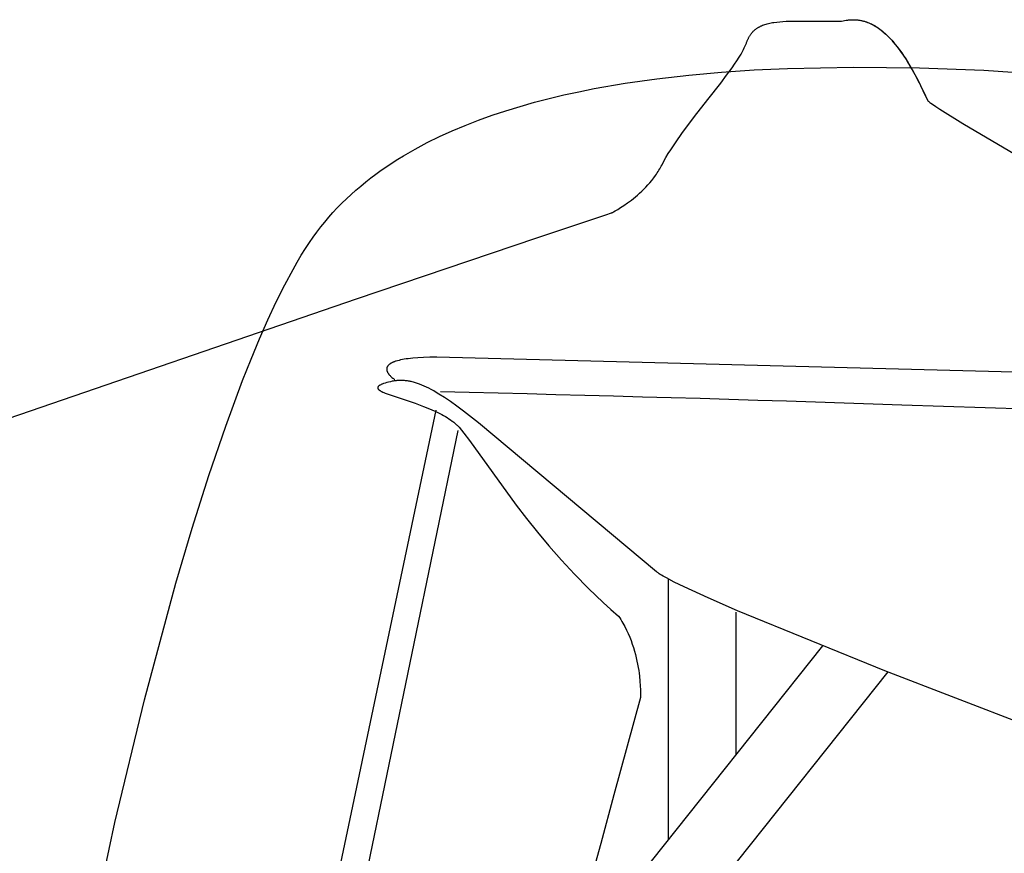
# Model space of a CAD drawing. Extents: x 20 to 2222, y 20 to 2022.
# Drawn here: x 1261 to 1533, y 315 to 546 of the extents above; entities that cross this region are included whole.
import ezdxf

# ---------------------------------------------------------------- set-up
doc = ezdxf.new("R2010")
doc.units = 0
doc.layers.get('0').update_dxf_attribs({"color": 3, "linetype": 'CONTINUOUS'})
doc.layers.add('CSLAYER2', color=3, linetype='CONTINUOUS')

# ---------------------------------------------------------------- blocks, each defined once
blk = doc.blocks.new('BLKF025')
at = {"layer": 'CSLAYER2', "color": 3, "linetype": 'CONTINUOUS'}
for p, q in [((1446.096327, 530.763346), (1455.102399, 531.569947)), ((1455.102399, 531.569947), (1464.191624, 532.177789)), ((1464.191624, 532.177789), (1473.334395, 532.602119)), ((1473.334395, 532.602119), (1491.662153, 532.961225)), ((1491.662153, 532.961225), (1509.848828, 532.769235)), ((1509.848828, 532.769235), (1527.657571, 532.148118)), ((1527.657571, 532.148118), (1590.376282, 527.811756)), ((1419.873087, 526.99853), (1428.452066, 528.492884)), ((1428.452066, 528.492884), (1437.203014, 529.74274)), ((1437.203014, 529.74274), (1446.096327, 530.763346)), ((1411.495685, 525.244433), (1415.657339, 526.154903)), ((1415.657339, 526.154903), (1419.873087, 526.99853)), ((1399.372301, 522.092919), (1403.349466, 523.215347)), ((1403.349466, 523.215347), (1407.391827, 524.265217)), ((1407.391827, 524.265217), (1411.495685, 525.244433)), ((1391.628366, 519.622762), (1395.464034, 520.896026)), ((1395.464034, 520.896026), (1399.372301, 522.092919)), ((1384.189628, 516.839501), (1387.868997, 518.271223)), ((1387.868997, 518.271223), (1391.628366, 519.622762)), ((1377.085692, 513.727889), (1380.593959, 515.325692)), ((1380.593959, 515.325692), (1384.189628, 516.839501)), ((1373.668528, 512.044187), (1377.085692, 513.727889)), ((1367.122308, 508.411462), (1370.346166, 510.27268)), ((1370.346166, 510.27268), (1373.668528, 512.044187)), ((1364.000654, 506.458628), (1365.548474, 507.446616)), ((1365.548474, 507.446616), (1367.122308, 508.411462)), ((1359.517903, 503.353427), (1360.984906, 504.412272)), ((1360.984906, 504.412272), (1362.479311, 505.447259)), ((1362.479311, 505.447259), (1364.000654, 506.458628)), ((1356.667951, 501.163214), (1358.078764, 502.270487)), ((1358.078764, 502.270487), (1359.517903, 503.353427)), ((1352.610099, 497.693011), (1353.933156, 498.874714)), ((1353.933156, 498.874714), (1355.285928, 500.031369)), ((1355.285928, 500.031369), (1356.667951, 501.163214)), ((1350.054979, 495.253507), (1351.317219, 496.486021)), ((1351.317219, 496.486021), (1352.610099, 497.693011)), ((1347.624268, 492.710953), (1348.823841, 493.99523)), ((1348.823841, 493.99523), (1350.054979, 495.253507)), ((1345.321666, 490.063441), (1346.456722, 491.400436)), ((1346.456722, 491.400436), (1347.624268, 492.710953)), ((1343.150875, 487.309067), (1344.219563, 488.699731)), ((1344.219563, 488.699731), (1345.321666, 490.063441)), ((1341.115594, 484.445925), (1342.116064, 485.891211)), ((1342.116064, 485.891211), (1343.150875, 487.309067)), ((1338.849159, 480.900132), (1339.984946, 482.721887)), ((1339.984946, 482.721887), (1341.115594, 484.445925)), ((1337.708595, 478.982532), (1338.849159, 480.900132)), ((1334.261854, 472.673369), (1336.563615, 476.970958)), ((1336.563615, 476.970958), (1337.708595, 478.982532)), ((1331.946771, 468.022335), (1334.261854, 472.673369)), ((1329.621259, 463.032824), (1331.946771, 468.022335)), ((1327.288211, 457.719804), (1329.621259, 463.032824)), ((1324.950522, 452.098244), (1327.288211, 457.719804)), ((1322.611085, 446.183112), (1324.950522, 452.098244)), ((1317.938541, 433.532005), (1322.611085, 446.183112)), ((1359.997001, 444.205482), (1359.99659, 444.17347)), ((1359.99659, 444.17347), (1359.99852, 444.141444)), ((1359.999769, 444.237482), (1359.997001, 444.205482)), ((1359.99852, 444.141444), (1360.002769, 444.109401)), ((1360.004914, 444.269473), (1359.999769, 444.237482)), ((1360.002769, 444.109401), (1360.00932, 444.077338)), ((1360.012455, 444.301457), (1360.004914, 444.269473)), ((1360.00932, 444.077338), (1360.018154, 444.045253)), ((1360.022411, 444.333437), (1360.012455, 444.301457)), ((1360.018154, 444.045253), (1360.029252, 444.013143)), ((1360.0348, 444.365416), (1360.022411, 444.333437)), ((1360.049641, 444.397396), (1360.0348, 444.365416)), ((1360.066954, 444.42938), (1360.049641, 444.397396)), ((1360.086757, 444.461371), (1360.066954, 444.42938)), ((1360.109068, 444.493371), (1360.086757, 444.461371)), ((1360.133908, 444.525383), (1360.109068, 444.493371)), ((1360.161293, 444.557409), (1360.133908, 444.525383)), ((1360.191245, 444.589453), (1360.161293, 444.557409)), ((1360.22378, 444.621516), (1360.191245, 444.589453)), ((1360.258919, 444.653602), (1360.22378, 444.621516)), ((1360.29668, 444.685712), (1360.258919, 444.653602)), ((1360.337081, 444.717851), (1360.29668, 444.685712)), ((1360.380142, 444.750019), (1360.337081, 444.717851)), ((1360.425882, 444.782221), (1360.380142, 444.750019)), ((1360.474319, 444.814458), (1360.425882, 444.782221)), ((1360.525472, 444.846733), (1360.474319, 444.814458)), ((1360.579361, 444.87905), (1360.525472, 444.846733)), ((1360.636003, 444.911409), (1360.579361, 444.87905)), ((1360.695418, 444.943815), (1360.636003, 444.911409)), ((1360.822641, 445.008775), (1360.695418, 444.943815)), ((1360.961182, 445.073951), (1360.822641, 445.008775)), ((1361.111191, 445.139364), (1360.961182, 445.073951)), ((1361.272818, 445.205035), (1361.111191, 445.139364)), ((1361.446215, 445.270985), (1361.272818, 445.205035)), ((1361.631532, 445.337235), (1361.446215, 445.270985)), ((1362.03853, 445.470721), (1361.631532, 445.337235)), ((1362.495019, 445.605659), (1362.03853, 445.470721)), ((1363.002204, 445.74222), (1362.495019, 445.605659)), ((1363.523131, 445.868112), (1363.002204, 445.74222)), ((1364.040928, 445.975083), (1363.523131, 445.868112)), ((1364.299006, 446.021305), (1364.040928, 445.975083)), ((1364.556725, 446.062595), (1364.299006, 446.021305)), ((1364.814226, 446.098886), (1364.556725, 446.062595)), ((1365.071651, 446.130111), (1364.814226, 446.098886)), ((1365.329139, 446.156203), (1365.071651, 446.130111)), ((1365.586833, 446.177095), (1365.329139, 446.156203)), ((1365.844873, 446.19272), (1365.586833, 446.177095)), ((1366.103401, 446.203011), (1365.844873, 446.19272)), ((1366.362557, 446.2079), (1366.103401, 446.203011)), ((1366.622483, 446.207321), (1366.362557, 446.2079)), ((1366.88332, 446.201207), (1366.622483, 446.207321)), ((1367.145209, 446.18949), (1366.88332, 446.201207)), ((1367.40829, 446.172103), (1367.145209, 446.18949)), ((1367.672706, 446.148979), (1367.40829, 446.172103)), ((1367.938597, 446.120052), (1367.672706, 446.148979)), ((1368.206104, 446.085253), (1367.938597, 446.120052)), ((1368.475368, 446.044517), (1368.206104, 446.085253)), ((1368.746531, 445.997775), (1368.475368, 446.044517)), ((1369.019733, 445.944962), (1368.746531, 445.997775)), ((1369.295116, 445.886009), (1369.019733, 445.944962)), ((1369.57282, 445.82085), (1369.295116, 445.886009)), ((1369.852988, 445.749417), (1369.57282, 445.82085)), ((1370.135759, 445.671644), (1369.852988, 445.749417)), ((1370.421275, 445.587463), (1370.135759, 445.671644)), ((1371.001107, 445.39961), (1370.421275, 445.587463)), ((1371.593611, 445.185322), (1371.001107, 445.39961)), ((1372.199917, 444.944062), (1371.593611, 445.185322)), ((1372.821153, 444.675293), (1372.199917, 444.944062)), ((1373.458449, 444.378479), (1372.821153, 444.675293)), ((1374.112932, 444.053082), (1373.458449, 444.378479)), ((1374.785732, 443.698567), (1374.112932, 444.053082)), ((1360.029252, 444.013143), (1360.042594, 443.981005)), ((1360.042594, 443.981005), (1360.058163, 443.948836)), ((1360.058163, 443.948836), (1360.07594, 443.916635)), ((1360.07594, 443.916635), (1360.095904, 443.884399)), ((1360.095904, 443.884399), (1360.118039, 443.852124)), ((1360.118039, 443.852124), (1360.142324, 443.819809)), ((1360.142324, 443.819809), (1360.168741, 443.78745)), ((1360.168741, 443.78745), (1360.197271, 443.755045)), ((1360.197271, 443.755045), (1360.227895, 443.722591)), ((1360.227895, 443.722591), (1360.260595, 443.690086)), ((1360.260595, 443.690086), (1360.295351, 443.657527)), ((1360.295351, 443.657527), (1360.332145, 443.624912)), ((1360.332145, 443.624912), (1360.370958, 443.592237)), ((1360.370958, 443.592237), (1360.411771, 443.559501)), ((1360.411771, 443.559501), (1360.454565, 443.5267)), ((1360.454565, 443.5267), (1360.499321, 443.493832)), ((1360.499321, 443.493832), (1360.546021, 443.460894)), ((1360.546021, 443.460894), (1360.645176, 443.394798)), ((1360.645176, 443.394798), (1360.751878, 443.328393)), ((1360.751878, 443.328393), (1360.865977, 443.261655)), ((1360.865977, 443.261655), (1360.987323, 443.194565)), ((1360.987323, 443.194565), (1361.115763, 443.127101)), ((1361.115763, 443.127101), (1361.393327, 442.990968)), ((1361.393327, 442.990968), (1361.697464, 442.853088)), ((1361.697464, 442.853088), (1362.026966, 442.713291)), ((1362.026966, 442.713291), (1362.380627, 442.57141)), ((1362.380627, 442.57141), (1363.155604, 442.280721)), ((1363.155604, 442.280721), (1370.340628, 439.880363)), ((1375.477977, 443.314397), (1374.785732, 443.698567)), ((1376.190796, 442.900034), (1375.477977, 443.314397)), ((1376.925317, 442.454943), (1376.190796, 442.900034)), ((1378.463984, 441.470427), (1376.925317, 442.454943)), ((1380.103005, 440.356557), (1378.463984, 441.470427)), ((1370.340628, 439.880363), (1372.669769, 439.036621)), ((1372.669769, 439.036621), (1373.832137, 438.581691)), ((1381.851412, 439.109038), (1380.103005, 440.356557)), ((1383.718234, 437.723577), (1381.851412, 439.109038)), ((1373.832137, 438.581691), (1374.980169, 438.102924)), ((1374.980169, 438.102924), (1376.104217, 437.598973)), ((1376.104217, 437.598973), (1377.194629, 437.06849)), ((1377.194629, 437.06849), (1377.724207, 436.792878)), ((1377.724207, 436.792878), (1378.241757, 436.510127)), ((1378.241757, 436.510127), (1378.746073, 436.22007)), ((1378.746073, 436.22007), (1379.23595, 435.922537)), ((1379.23595, 435.922537), (1379.710181, 435.61736)), ((1387.843242, 434.521657), (1383.718234, 437.723577)), ((1313.293727, 419.886232), (1317.938541, 433.532005)), ((1379.710181, 435.61736), (1380.167559, 435.304371)), ((1380.167559, 435.304371), (1380.606878, 434.983401)), ((1380.606878, 434.983401), (1380.819389, 434.819871)), ((1380.819389, 434.819871), (1381.026933, 434.654282)), ((1381.026933, 434.654282), (1381.229359, 434.486614)), ((1381.229359, 434.486614), (1381.426517, 434.316846)), ((1381.426517, 434.316846), (1381.618255, 434.144956)), ((1381.618255, 434.144956), (1381.804423, 433.970923)), ((1381.804423, 433.970923), (1381.98487, 433.794727)), ((1381.98487, 433.794727), (1382.159446, 433.616346)), ((1382.159446, 433.616346), (1382.327999, 433.435759)), ((1382.327999, 433.435759), (1382.490379, 433.252946)), ((1382.490379, 433.252946), (1383.152632, 432.464084)), ((1437.168083, 393.204846), (1387.843242, 434.521657)), ((1383.152632, 432.464084), (1383.85637, 431.583061)), ((1383.85637, 431.583061), (1385.390214, 429.559568)), ((1385.390214, 429.559568), (1398.332885, 411.676417)), ((1308.699794, 405.365539), (1313.293727, 419.886232)), ((1398.332885, 411.676417), (1401.149041, 408.019459)), ((1401.149041, 408.019459), (1404.163719, 404.249407)), ((1304.179889, 390.089674), (1308.699794, 405.365539)), ((1404.163719, 404.249407), (1407.380751, 400.396323)), ((1407.380751, 400.396323), (1410.803971, 396.490273)), ((1410.803971, 396.490273), (1414.437212, 392.56132)), ((1414.437212, 392.56132), (1418.284307, 388.639529)), ((1437.28532, 393.113787), (1437.168083, 393.204846)), ((1437.411767, 393.019612), (1437.28532, 393.113787)), ((1437.547348, 392.922349), (1437.411767, 393.019612)), ((1437.845607, 392.718668), (1437.547348, 392.922349)), ((1438.179487, 392.502961), (1437.845607, 392.718668)), ((1438.548376, 392.275449), (1438.179487, 392.502961)), ((1295.454759, 357.751416), (1304.179889, 390.089674)), ((1438.951665, 392.036351), (1438.548376, 392.275449)), ((1439.859001, 391.524272), (1438.951665, 392.036351)), ((1442.059609, 390.370725), (1439.859001, 391.524272)), ((1444.742247, 389.056352), (1442.059609, 390.370725)), ((1418.284307, 388.639529), (1422.349089, 384.754964)), ((1451.39735, 386.001252), (1444.742247, 389.056352)), ((1422.349089, 384.754964), (1424.464311, 382.836036)), ((1459.511787, 382.471226), (1451.39735, 386.001252)), ((1424.464311, 382.836036), (1426.635393, 380.937689)), ((1500.312407, 365.846898), (1459.511787, 382.471226)), ((1426.635393, 380.937689), (1426.948059, 380.469182)), ((1426.948059, 380.469182), (1427.249881, 379.997239)), ((1427.249881, 379.997239), (1427.541049, 379.522206)), ((1427.541049, 379.522206), (1427.821753, 379.04443)), ((1427.821753, 379.04443), (1428.092181, 378.564257)), ((1428.092181, 378.564257), (1428.352524, 378.082032)), ((1428.352524, 378.082032), (1428.843709, 377.112812)), ((1428.843709, 377.112812), (1429.296825, 376.139538)), ((1429.296825, 376.139538), (1429.713386, 375.16498)), ((1429.713386, 375.16498), (1430.094909, 374.191905)), ((1430.094909, 374.191905), (1430.442908, 373.223082)), ((1430.442908, 373.223082), (1430.758899, 372.261279)), ((1430.758899, 372.261279), (1431.044397, 371.309265)), ((1431.044397, 371.309265), (1431.300919, 370.369808)), ((1431.300919, 370.369808), (1431.529978, 369.445676)), ((1431.529978, 369.445676), (1431.733092, 368.539638)), ((1431.733092, 368.539638), (1431.911774, 367.654462)), ((1431.911774, 367.654462), (1432.067542, 366.792917)), ((1432.067542, 366.792917), (1432.201909, 365.95777)), ((1432.201909, 365.95777), (1432.316392, 365.15179)), ((1432.316392, 365.15179), (1432.412506, 364.377746)), ((1556.954667, 343.926458), (1500.312407, 365.846898)), ((1432.412506, 364.377746), (1432.555689, 362.936537)), ((1432.555689, 362.936537), (1432.643582, 361.656291)), ((1432.643582, 361.656291), (1432.688308, 360.559154)), ((1432.688308, 360.559154), (1432.701991, 359.667273)), ((1432.701991, 359.667273), (1432.696754, 359.002795)), ((1287.30353, 323.829437), (1295.454759, 357.751416)), ((1432.678016, 358.444637), (1429.009888, 344.978955)), ((1432.678149, 358.446925), (1432.678016, 358.444637)), ((1432.67853, 358.453762), (1432.678149, 358.446925)), ((1432.679945, 358.480906), (1432.67853, 358.453762)), ((1432.684721, 358.587868), (1432.679945, 358.480906)), ((1432.696754, 359.002795), (1432.684721, 358.587868)), ((1429.009888, 344.978955), (1425.34483, 331.512417)), ((1425.34483, 331.512417), (1421.682844, 318.045025)), ((1279.91139, 289.281714), (1287.30353, 323.829437)), ((1421.682844, 318.045025), (1418.023929, 304.576778))]:
    blk.add_line(p, q, dxfattribs=at)
blk = doc.blocks.new('BLKF027')
at = {"layer": 'CSLAYER2', "color": 3, "linetype": 'CONTINUOUS'}
for p, q in [((1377.359877, 443.140002), (1385.341165, 442.954265)), ((1385.341165, 442.954265), (1393.322317, 442.762911)), ((1393.322317, 442.762911), (1401.303329, 442.56594)), ((1401.303329, 442.56594), (1409.2842, 442.363351)), ((1409.2842, 442.363351), (1417.264925, 442.155144)), ((1417.264925, 442.155144), (1425.245502, 441.941321)), ((1425.245502, 441.941321), (1433.225929, 441.72188)), ((1433.225929, 441.72188), (1441.206202, 441.496822)), ((1441.206202, 441.496822), (1449.186318, 441.266146)), ((1449.186318, 441.266146), (1457.166275, 441.029854)), ((1457.166275, 441.029854), (1465.14607, 440.787945)), ((1465.14607, 440.787945), (1473.125699, 440.540419)), ((1473.125699, 440.540419), (1481.10516, 440.287277)), ((1481.10516, 440.287277), (1489.08445, 440.028518)), ((1489.08445, 440.028518), (1497.063567, 439.764142)), ((1497.063567, 439.764142), (1505.042506, 439.49415)), ((1505.042506, 439.49415), (1605.576288, 436.20533)), ((1605.576288, 436.20533), (1626.466027, 435.571139))]:
    blk.add_line(p, q, dxfattribs=at)
blk = doc.blocks.new('BLKF028')
at = {"layer": 'CSLAYER2', "color": 3, "linetype": 'CONTINUOUS'}
for p, q in [((1368.441922, 452.232285), (1367.866292, 452.15311)), ((1369.702928, 452.371745), (1368.441922, 452.232285)), ((1371.116502, 452.484141), (1369.702928, 452.371745)), ((1372.690132, 452.567215), (1371.116502, 452.484141)), ((1374.43131, 452.618714), (1372.690132, 452.567215)), ((1376.347523, 452.636382), (1374.43131, 452.618714)), ((1611.050446, 446.559962), (1376.347523, 452.636382)), ((1362.489177, 449.484808), (1362.486021, 449.448735)), ((1362.493283, 449.52089), (1362.489177, 449.484808)), ((1362.498354, 449.556976), (1362.493283, 449.52089)), ((1362.504404, 449.593062), (1362.498354, 449.556976)), ((1362.511449, 449.629143), (1362.504404, 449.593062)), ((1362.519503, 449.665216), (1362.511449, 449.629143)), ((1362.52858, 449.701276), (1362.519503, 449.665216)), ((1362.538695, 449.737318), (1362.52858, 449.701276)), ((1362.549864, 449.773338), (1362.538695, 449.737318)), ((1362.562099, 449.809331), (1362.549864, 449.773338)), ((1362.575416, 449.845294), (1362.562099, 449.809331)), ((1362.58983, 449.881222), (1362.575416, 449.845294)), ((1362.605356, 449.917109), (1362.58983, 449.881222)), ((1362.622007, 449.952953), (1362.605356, 449.917109)), ((1362.639799, 449.988748), (1362.622007, 449.952953)), ((1362.658746, 450.024491), (1362.639799, 449.988748)), ((1362.678862, 450.060176), (1362.658746, 450.024491)), ((1362.700163, 450.0958), (1362.678862, 450.060176)), ((1362.722663, 450.131357), (1362.700163, 450.0958)), ((1362.746377, 450.166844), (1362.722663, 450.131357)), ((1362.771319, 450.202256), (1362.746377, 450.166844)), ((1362.797504, 450.237589), (1362.771319, 450.202256)), ((1362.824946, 450.272838), (1362.797504, 450.237589)), ((1362.853661, 450.307999), (1362.824946, 450.272838)), ((1362.883662, 450.343067), (1362.853661, 450.307999)), ((1362.914965, 450.378039), (1362.883662, 450.343067)), ((1362.947584, 450.412909), (1362.914965, 450.378039)), ((1362.981533, 450.447674), (1362.947584, 450.412909)), ((1363.016828, 450.482328), (1362.981533, 450.447674)), ((1363.053482, 450.516868), (1363.016828, 450.482328)), ((1363.091512, 450.551289), (1363.053482, 450.516868)), ((1363.13093, 450.585586), (1363.091512, 450.551289)), ((1363.171752, 450.619756), (1363.13093, 450.585586)), ((1363.213993, 450.653794), (1363.171752, 450.619756)), ((1363.257667, 450.687695), (1363.213993, 450.653794)), ((1363.349372, 450.75507), (1363.257667, 450.687695)), ((1363.446985, 450.821846), (1363.349372, 450.75507)), ((1363.550623, 450.887987), (1363.446985, 450.821846)), ((1363.660402, 450.953459), (1363.550623, 450.887987)), ((1363.776441, 451.018226), (1363.660402, 450.953459)), ((1363.898855, 451.082253), (1363.776441, 451.018226)), ((1364.027762, 451.145505), (1363.898855, 451.082253)), ((1364.16328, 451.207946), (1364.027762, 451.145505)), ((1364.305524, 451.269542), (1364.16328, 451.207946)), ((1364.454612, 451.330256), (1364.305524, 451.269542)), ((1364.610661, 451.390054), (1364.454612, 451.330256)), ((1364.773788, 451.448901), (1364.610661, 451.390054)), ((1364.94411, 451.506761), (1364.773788, 451.448901)), ((1365.121744, 451.563598), (1364.94411, 451.506761)), ((1365.499417, 451.674067), (1365.121744, 451.563598)), ((1365.907742, 451.780025), (1365.499417, 451.674067)), ((1366.347656, 451.88119), (1365.907742, 451.780025)), ((1366.820095, 451.977281), (1366.347656, 451.88119)), ((1367.325995, 452.068015), (1366.820095, 451.977281)), ((1367.866292, 452.15311), (1367.325995, 452.068015)), ((1362.482502, 449.376634), (1362.482109, 449.340614)), ((1362.482109, 449.340614), (1362.482609, 449.30462)), ((1362.483801, 449.412676), (1362.482502, 449.376634)), ((1362.482609, 449.30462), (1362.483985, 449.268657)), ((1362.486021, 449.448735), (1362.483801, 449.412676)), ((1362.483985, 449.268657), (1362.486225, 449.23273)), ((1362.486225, 449.23273), (1362.489312, 449.196842)), ((1362.489312, 449.196842), (1362.493232, 449.160998)), ((1362.493232, 449.160998), (1362.497971, 449.125203)), ((1362.497971, 449.125203), (1362.503515, 449.08946)), ((1362.503515, 449.08946), (1362.509847, 449.053775)), ((1362.509847, 449.053775), (1362.516955, 449.018152)), ((1362.516955, 449.018152), (1362.524822, 448.982594)), ((1362.524822, 448.982594), (1362.533436, 448.947107)), ((1362.533436, 448.947107), (1362.54278, 448.911695)), ((1362.54278, 448.911695), (1362.55284, 448.876362)), ((1362.55284, 448.876362), (1362.563602, 448.841113)), ((1362.563602, 448.841113), (1362.575052, 448.805952)), ((1362.575052, 448.805952), (1362.587173, 448.770884)), ((1362.587173, 448.770884), (1362.613375, 448.701042)), ((1362.613375, 448.701042), (1362.642091, 448.631623)), ((1362.642091, 448.631623), (1362.673205, 448.562662)), ((1362.673205, 448.562662), (1362.706598, 448.494195)), ((1362.706598, 448.494195), (1362.742154, 448.426256)), ((1362.742154, 448.426256), (1362.779757, 448.358881)), ((1362.779757, 448.358881), (1362.819288, 448.292106)), ((1362.819288, 448.292106), (1362.860632, 448.225964)), ((1362.860632, 448.225964), (1362.90367, 448.160492)), ((1362.90367, 448.160492), (1362.948287, 448.095725)), ((1362.948287, 448.095725), (1362.994364, 448.031698)), ((1362.994364, 448.031698), (1363.041786, 447.968446)), ((1363.041786, 447.968446), (1363.090434, 447.906005)), ((1363.090434, 447.906005), (1363.190943, 447.783695)), ((1363.190943, 447.783695), (1363.294956, 447.665051)), ((1363.294956, 447.665051), (1363.401535, 447.550353)), ((1363.401535, 447.550353), (1363.509746, 447.439884)), ((1363.509746, 447.439884), (1363.618651, 447.333926)), ((1363.618651, 447.333926), (1363.727315, 447.232761)), ((1363.727315, 447.232761), (1363.834802, 447.13667)), ((1363.834802, 447.13667), (1363.940174, 447.045937)), ((1363.940174, 447.045937), (1364.140834, 446.881667)), ((1364.140834, 446.881667), (1364.321804, 446.742206)), ((1364.321804, 446.742206), (1364.475596, 446.629811)), ((1364.475596, 446.629811), (1364.59472, 446.546736)), ((1364.59472, 446.546736), (1364.671687, 446.495237)), ((1364.671687, 446.495237), (1364.692021, 446.482034)), ((1364.692021, 446.482034), (1364.697241, 446.478692)), ((1364.697241, 446.478692), (1364.699007, 446.47757)), ((1616.137656, 446.402999), (1611.050446, 446.559962)), ((1621.224758, 446.242496), (1616.137656, 446.402999)), ((1626.311749, 446.078452), (1621.224758, 446.242496)), ((1631.398629, 445.910867), (1626.311749, 446.078452))]:
    blk.add_line(p, q, dxfattribs=at)
blk = doc.blocks.new('BLKF034')
at = {"layer": 'CSLAYER2', "color": 3, "linetype": 'CONTINUOUS'}
for p, q in [((1467.120654, 544.764259), (1467.446383, 544.866348)), ((1467.446383, 544.866348), (1467.781202, 544.961009)), ((1467.781202, 544.961009), (1468.125144, 545.048501)), ((1468.125144, 545.048501), (1468.478242, 545.129085)), ((1468.478242, 545.129085), (1468.84053, 545.203022)), ((1468.84053, 545.203022), (1469.212041, 545.270571)), ((1469.212041, 545.270571), (1469.592808, 545.331993)), ((1469.592808, 545.331993), (1470.382243, 545.437497)), ((1470.382243, 545.437497), (1471.209102, 545.521614)), ((1471.209102, 545.521614), (1472.073651, 545.586427)), ((1472.073651, 545.586427), (1472.976155, 545.634017)), ((1472.976155, 545.634017), (1473.916881, 545.666466)), ((1473.916881, 545.666466), (1475.914062, 545.69427)), ((1475.914062, 545.69427), (1478.067323, 545.686493)), ((1478.067323, 545.686493), (1488.283739, 545.632663)), ((1488.283739, 545.632663), (1488.731197, 545.746916)), ((1488.731197, 545.746916), (1489.175058, 545.844587)), ((1489.175058, 545.844587), (1489.615382, 545.925773)), ((1489.615382, 545.925773), (1489.834237, 545.960215)), ((1489.834237, 545.960215), (1490.052231, 545.990573)), ((1490.052231, 545.990573), (1490.26937, 546.016858)), ((1490.26937, 546.016858), (1490.485664, 546.039084)), ((1490.485664, 546.039084), (1490.701119, 546.057262)), ((1490.701119, 546.057262), (1490.915743, 546.071405)), ((1490.915743, 546.071405), (1491.129543, 546.081525)), ((1491.129543, 546.081525), (1491.342528, 546.087634)), ((1491.342528, 546.087634), (1491.554705, 546.089745)), ((1491.554705, 546.089745), (1491.766082, 546.08787)), ((1491.560853, 546.089747), (1491.933392, 546.083549)), ((1491.766082, 546.08787), (1491.976665, 546.082021)), ((1491.933392, 546.083549), (1492.30348, 546.064999)), ((1491.976665, 546.082021), (1492.186464, 546.07221)), ((1492.186464, 546.07221), (1492.395484, 546.05845)), ((1492.30348, 546.064999), (1492.671157, 546.034165)), ((1492.395484, 546.05845), (1492.603735, 546.040753)), ((1492.603735, 546.040753), (1492.811223, 546.019131)), ((1492.671157, 546.034165), (1493.036467, 545.991115)), ((1492.811223, 546.019131), (1493.017957, 545.993596)), ((1493.017957, 545.993596), (1493.223943, 545.964162)), ((1493.036467, 545.991115), (1493.399451, 545.935916)), ((1493.223943, 545.964162), (1493.42919, 545.930839)), ((1493.399451, 545.935916), (1493.760151, 545.868635)), ((1493.42919, 545.930839), (1493.633705, 545.893641)), ((1493.633705, 545.893641), (1493.837495, 545.85258)), ((1493.760151, 545.868635), (1494.118609, 545.789341)), ((1493.837495, 545.85258), (1494.040569, 545.807667)), ((1494.040569, 545.807667), (1494.242933, 545.758916)), ((1494.118609, 545.789341), (1494.474867, 545.6981)), ((1494.242933, 545.758916), (1494.444597, 545.706338)), ((1494.444597, 545.706338), (1494.645566, 545.649946)), ((1494.474867, 545.6981), (1494.828966, 545.59498)), ((1494.645566, 545.649946), (1494.845849, 545.589751)), ((1494.828966, 545.59498), (1495.180948, 545.480049)), ((1494.845849, 545.589751), (1495.045453, 545.525767)), ((1495.045453, 545.525767), (1495.244386, 545.458006)), ((1495.180948, 545.480049), (1495.530855, 545.353374)), ((1495.244386, 545.458006), (1495.442656, 545.38648)), ((1495.442656, 545.38648), (1495.837235, 545.23218)), ((1495.530855, 545.353374), (1495.87873, 545.215023)), ((1495.837235, 545.23218), (1496.229253, 545.062967)), ((1495.87873, 545.215023), (1496.224614, 545.065063)), ((1496.224614, 545.065063), (1496.568548, 544.903562)), ((1496.229253, 545.062967), (1496.618768, 544.87894)), ((1496.568548, 544.903562), (1496.910576, 544.730587)), ((1496.618768, 544.87894), (1497.005844, 544.680195)), ((1463.209403, 542.037867), (1463.302879, 542.164568)), ((1463.302879, 542.164568), (1463.398493, 542.288372)), ((1463.398493, 542.288372), (1463.496252, 542.40931)), ((1463.496252, 542.40931), (1463.596158, 542.527415)), ((1463.596158, 542.527415), (1463.698216, 542.64272)), ((1463.698216, 542.64272), (1463.802429, 542.755257)), ((1463.802429, 542.755257), (1463.908804, 542.865058)), ((1463.908804, 542.865058), (1464.017342, 542.972157)), ((1464.017342, 542.972157), (1464.128049, 543.076585)), ((1464.128049, 543.076585), (1464.240929, 543.178376)), ((1464.240929, 543.178376), (1464.355985, 543.277561)), ((1464.355985, 543.277561), (1464.473223, 543.374174)), ((1464.473223, 543.374174), (1464.592646, 543.468246)), ((1464.592646, 543.468246), (1464.714258, 543.559811)), ((1464.714258, 543.559811), (1464.838063, 543.6489)), ((1464.838063, 543.6489), (1464.964066, 543.735547)), ((1464.964066, 543.735547), (1465.092271, 543.819784)), ((1465.092271, 543.819784), (1465.222682, 543.901644)), ((1465.222682, 543.901644), (1465.355303, 543.981158)), ((1465.355303, 543.981158), (1465.490138, 544.05836)), ((1465.490138, 544.05836), (1465.627191, 544.133282)), ((1465.627191, 544.133282), (1465.766467, 544.205956)), ((1465.766467, 544.205956), (1465.90797, 544.276416)), ((1465.90797, 544.276416), (1466.051704, 544.344693)), ((1466.051704, 544.344693), (1466.197673, 544.41082)), ((1466.197673, 544.41082), (1466.496332, 544.536756)), ((1466.496332, 544.536756), (1466.803981, 544.654482)), ((1466.803981, 544.654482), (1467.120654, 544.764259)), ((1496.910576, 544.730587), (1497.250738, 544.546206)), ((1497.005844, 544.680195), (1497.390539, 544.466832)), ((1497.250738, 544.546206), (1497.589076, 544.350487)), ((1497.390539, 544.466832), (1497.772916, 544.238948)), ((1497.589076, 544.350487), (1497.925633, 544.143496)), ((1497.772916, 544.238948), (1498.153034, 543.996642)), ((1497.925633, 544.143496), (1498.26045, 543.925302)), ((1498.153034, 543.996642), (1498.530956, 543.740012)), ((1498.26045, 543.925302), (1498.593569, 543.695971)), ((1498.530956, 543.740012), (1498.906742, 543.469156)), ((1498.593569, 543.695971), (1498.925032, 543.455572)), ((1498.906742, 543.469156), (1499.280453, 543.184173)), ((1498.925032, 543.455572), (1499.254881, 543.204172)), ((1499.254881, 543.204172), (1499.583158, 542.941838)), ((1499.280453, 543.184173), (1499.652149, 542.88516)), ((1499.583158, 542.941838), (1499.909904, 542.668639)), ((1499.652149, 542.88516), (1500.021892, 542.572216)), ((1499.909904, 542.668639), (1500.235162, 542.384641)), ((1500.021892, 542.572216), (1500.389742, 542.24544)), ((1500.235162, 542.384641), (1500.558973, 542.089912)), ((1500.389742, 542.24544), (1500.755761, 541.904928)), ((1461.779348, 539.036113), (1461.929497, 539.407686)), ((1461.929497, 539.407686), (1461.997679, 539.589069)), ((1461.997679, 539.589069), (1462.061178, 539.767465)), ((1462.061178, 539.767465), (1462.18702, 540.112229)), ((1462.18702, 540.112229), (1462.253061, 540.279564)), ((1462.253061, 540.279564), (1462.321188, 540.443579)), ((1462.321188, 540.443579), (1462.391404, 540.604305)), ((1462.391404, 540.604305), (1462.463714, 540.761776)), ((1462.463714, 540.761776), (1462.538121, 540.916023)), ((1462.538121, 540.916023), (1462.614631, 541.06708)), ((1462.614631, 541.06708), (1462.693247, 541.214978)), ((1462.693247, 541.214978), (1462.773973, 541.359751)), ((1462.773973, 541.359751), (1462.856813, 541.50143)), ((1462.856813, 541.50143), (1462.941773, 541.640049)), ((1462.941773, 541.640049), (1463.028854, 541.77564)), ((1463.028854, 541.77564), (1463.118063, 541.908235)), ((1463.118063, 541.908235), (1463.209403, 542.037867)), ((1500.558973, 542.089912), (1500.881379, 541.784519)), ((1500.755761, 541.904928), (1501.12001, 541.55078)), ((1500.881379, 541.784519), (1501.202423, 541.468531)), ((1501.12001, 541.55078), (1501.482548, 541.183094)), ((1501.202423, 541.468531), (1501.522145, 541.142014)), ((1501.482548, 541.183094), (1501.843438, 540.801968)), ((1501.522145, 541.142014), (1501.840588, 540.805037)), ((1501.840588, 540.805037), (1502.473804, 540.099969)), ((1501.843438, 540.801968), (1502.20274, 540.4075)), ((1502.20274, 540.4075), (1502.560514, 539.999788)), ((1502.473804, 540.099969), (1503.102406, 539.353868)), ((1502.560514, 539.999788), (1503.271726, 539.145026)), ((1460.52054, 536.576443), (1461.004755, 537.438111)), ((1461.004755, 537.438111), (1461.223435, 537.853746)), ((1461.223435, 537.853746), (1461.425783, 538.258832)), ((1461.425783, 538.258832), (1461.611265, 538.653058)), ((1461.611265, 538.653058), (1461.779348, 539.036113)), ((1503.102406, 539.353868), (1503.726729, 538.567274)), ((1503.271726, 539.145026), (1503.977561, 538.238469)), ((1503.726729, 538.567274), (1504.347107, 537.740728)), ((1503.977561, 538.238469), (1504.678506, 537.280901)), ((1504.347107, 537.740728), (1504.963876, 536.874769)), ((1504.678506, 537.280901), (1505.375048, 536.273109)), ((1504.963876, 536.874769), (1505.577371, 535.969937)), ((1458.731508, 533.770672), (1459.379642, 534.740232)), ((1459.379642, 534.740232), (1459.977411, 535.67632)), ((1459.977411, 535.67632), (1460.52054, 536.576443)), ((1505.375048, 536.273109), (1506.067674, 535.215879)), ((1505.577371, 535.969937), (1506.187926, 535.026773)), ((1506.067674, 535.215879), (1506.756872, 534.109995)), ((1506.187926, 535.026773), (1506.795877, 534.045817)), ((1506.756872, 534.109995), (1507.443129, 532.956244)), ((1506.795877, 534.045817), (1507.401558, 533.02761)), ((1456.527655, 530.686069), (1458.037283, 532.77013)), ((1458.037283, 532.77013), (1458.731508, 533.770672)), ((1507.401558, 533.02761), (1508.607452, 530.881599)), ((1507.443129, 532.956244), (1508.126932, 531.755411)), ((1508.126932, 531.755411), (1509.489125, 529.215644)), ((1451.337096, 523.949453), (1454.884952, 528.507981)), ((1454.884952, 528.507981), (1456.527655, 530.686069)), ((1508.607452, 530.881599), (1509.808287, 528.593064)), ((1509.489125, 529.215644), (1510.84735, 526.49698)), ((1509.808287, 528.593064), (1511.006745, 526.166325)), ((1510.84735, 526.49698), (1512.205503, 523.605704)), ((1511.006745, 526.166325), (1512.205503, 523.605704)), ((1447.667259, 519.254002), (1451.337096, 523.949453)), ((1512.205503, 523.605704), (1512.312689, 523.513503)), ((1512.205503, 523.605704), (1512.312689, 523.513503)), ((1512.312689, 523.513503), (1512.43377, 523.413869)), ((1512.312689, 523.513503), (1512.43377, 523.413869)), ((1512.43377, 523.413869), (1512.71711, 523.192584)), ((1512.43377, 523.413869), (1512.71711, 523.192584)), ((1512.71711, 523.192584), (1513.054501, 522.942406)), ((1512.71711, 523.192584), (1513.054501, 522.942406)), ((1513.054501, 522.942406), (1513.444923, 522.663893)), ((1513.054501, 522.942406), (1513.444923, 522.663893)), ((1513.444923, 522.663893), (1514.380769, 522.024088)), ((1513.444923, 522.663893), (1514.380769, 522.024088)), ((1514.380769, 522.024088), (1515.516476, 521.27763)), ((1514.380769, 522.024088), (1515.516476, 521.27763)), ((1515.516476, 521.27763), (1521.894454, 517.314432)), ((1515.516476, 521.27763), (1521.894454, 517.314432)), ((1444.148989, 514.581086), (1447.667259, 519.254002)), ((1521.894454, 517.314432), (1541.759197, 505.624157)), ((1521.894454, 517.314432), (1541.759197, 505.624157)), ((1441.055833, 510.09016), (1442.532175, 512.302908)), ((1442.532175, 512.302908), (1444.148989, 514.581086)), ((1440.381024, 509.014551), (1441.055833, 510.09016)), ((1438.661336, 505.940682), (1439.179502, 506.937321)), ((1439.179502, 506.937321), (1439.754155, 507.962774)), ((1439.754155, 507.962774), (1440.381024, 509.014551)), ((1437.358278, 503.674605), (1437.592535, 504.039176)), ((1437.592535, 504.039176), (1437.820424, 504.409033)), ((1437.820424, 504.409033), (1438.041598, 504.784144)), ((1438.041598, 504.784144), (1438.255706, 505.164477)), ((1438.255706, 505.164477), (1438.462402, 505.55)), ((1438.462402, 505.55), (1438.661336, 505.940682)), ((1435.296844, 500.952147), (1435.838552, 501.599965)), ((1435.838552, 501.599965), (1436.364553, 502.269817)), ((1436.364553, 502.269817), (1436.872059, 502.961449)), ((1436.872059, 502.961449), (1437.118003, 503.315352)), ((1437.118003, 503.315352), (1437.358278, 503.674605)), ((1432.450314, 498.052472), (1433.028721, 498.586304)), ((1433.028721, 498.586304), (1433.605367, 499.143442)), ((1433.605367, 499.143442), (1434.177462, 499.723631)), ((1434.177462, 499.723631), (1434.742218, 500.326618)), ((1434.742218, 500.326618), (1435.296844, 500.952147)), ((1429.099058, 495.353158), (1430.174847, 496.155295)), ((1430.174847, 496.155295), (1430.732411, 496.593358)), ((1430.732411, 496.593358), (1431.299369, 497.055745)), ((1431.299369, 497.055745), (1431.872933, 497.542201)), ((1431.872933, 497.542201), (1432.450314, 498.052472)), ((1425.232068, 492.888401), (1425.729498, 493.168444)), ((1425.729498, 493.168444), (1426.387224, 493.556977)), ((1426.387224, 493.556977), (1427.182935, 494.051964)), ((1427.182935, 494.051964), (1428.094317, 494.651369)), ((1428.094317, 494.651369), (1429.099058, 495.353158)), ((1404.059752, 485.699797), (1419.236919, 490.795473)), ((1419.236919, 490.795473), (1423.366801, 492.179572)), ((1423.366801, 492.179572), (1424.44122, 492.539368)), ((1424.44122, 492.539368), (1424.715068, 492.631039)), ((1424.715068, 492.631039), (1424.784186, 492.654172)), ((1424.784186, 492.654172), (1424.801547, 492.659982)), ((1424.801547, 492.659982), (1424.80735, 492.661924)), ((1424.80735, 492.661924), (1424.809118, 492.662819)), ((1424.809118, 492.662819), (1424.814393, 492.6655)), ((1424.814393, 492.6655), (1424.835289, 492.676206)), ((1424.835289, 492.676206), (1424.917248, 492.718883)), ((1424.917248, 492.718883), (1425.232068, 492.888401)), ((1354.089945, 468.842816), (1404.059752, 485.699797)), ((1240.121626, 429.620705), (1354.089945, 468.842816))]:
    blk.add_line(p, q, dxfattribs=at)

msp = doc.modelspace()

# ---------------------------------------------------------------- linework, layer by layer
at = {"layer": 'CSLAYER2', "color": 3, "linetype": 'CONTINUOUS'}
for p, q in [((1376.045392, 438.017271), (1310.00827, 123.916042)), ((1382.201621, 432.319817), (1318.205776, 122.662845)), ((1440.391323, 391.150518), (1440.391323, 319.117018)), ((1459.081287, 382.096779), (1459.081287, 342.616919)), ((1483.042373, 372.744488), (1412.438227, 283.970077)), ((1400.069977, 238.365456), (1501.184418, 365.50211))]:
    msp.add_line(p, q, dxfattribs=at)

# ---------------------------------------------------------------- block references
for name in ['BLKF034', 'BLKF025', 'BLKF028', 'BLKF027']:
    msp.add_blockref(name, (0, 0))

doc.saveas('drawing.dxf')
